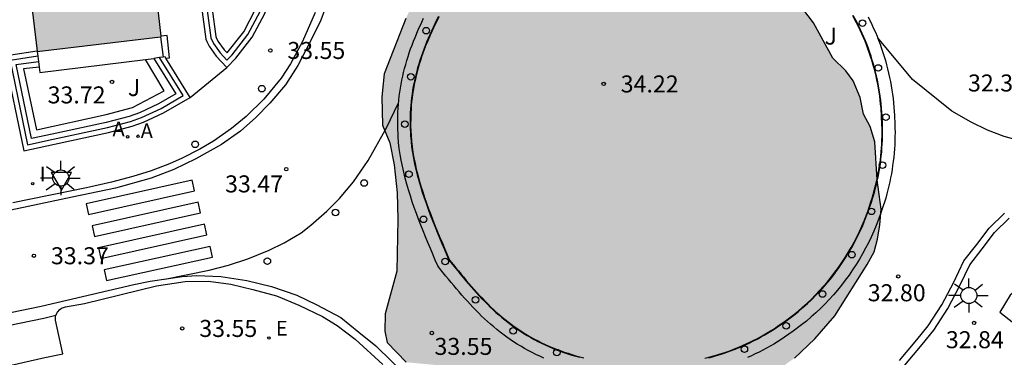
# Model space of a CAD drawing. Units: metres. Extents: x 579594 to 579946, y 4795289 to 4795541.
# Drawn here: x 579868 to 579912, y 4795319 to 4795334 of the extents above; entities that cross this region are included whole.
import ezdxf

# ---------------------------------------------------------------- set-up
doc = ezdxf.new("R2010")
doc.units = ezdxf.units.M
for name, color, linetype in [('020204', 9, 'Continuous'), ('020308', 9, 'Continuous'), ('060106', 9, 'BARANDILLA'), ('060108', 9, 'Continuous'), ('060113', 4, 'Continuous'), ('060117', 9, 'Continuous'), ('060124', 9, 'Continuous'), ('070105', 6, 'Continuous'), ('070106', 6, 'Continuous'), ('070108', 9, 'VALLA'), ('100105', 3, 'Continuous'), ('100106', 63, 'Continuous'), ('100107', 3, 'Continuous'), ('100302', 7, 'Continuous'), ('200205', 4, 'Continuous'), ('200305', 4, 'Continuous'), ('220207', 9, 'Continuous'), ('220307', 9, 'Continuous'), ('250206', 9, 'Continuous'), ('260101', 9, 'Continuous'), ('260202', 9, 'Continuous'), ('260205', 9, 'Continuous'), ('270204', 9, 'Continuous'), ('270304', 9, 'Continuous'), ('990501', 21, 'Continuous'), ('990504', 63, 'Continuous')]:
    doc.layers.add(name, color=color, linetype=linetype)
doc.layers.add('080111', color=7, linetype='Continuous', lineweight=30)
doc.styles.add('ARIAL', font='arial.ttf', dxfattribs={"height": 1})
doc.styles.add('ROMANS', font='romans__.ttf', dxfattribs={"height": 1})
doc.linetypes.add('BARANDILLA', pattern='A,1,[201,DONOSTI.shx,S=0.1,R=0,X=0,Y=0],1', length=2)
doc.linetypes.add('VALLA', pattern='A,1,[200,DONOSTI.shx,S=0.1,R=0,X=0,Y=0],1', length=2)

# ---------------------------------------------------------------- blocks, each defined once
blk = doc.blocks.new('REGALU')
blk.add_circle((0, 0), 0.055)
blk = doc.blocks.new('FAROLA')
for p, q in [((-0.63, 0.51), (-0.255, 0.245)), ((0, 0.355), (0, 0.755)), ((0.605, 0.49), (0.276, 0.223)), ((-0.355, 0), (-0.895, 0)), ((0.355, 0), (0.855, 0)), ((-0.65, -0.52), (-0.255, -0.24)), ((0, -0.355), (0, -0.755)), ((0.585, -0.52), (0.256, -0.246))]:
    blk.add_line(p, q)
blk.add_circle((0, 0), 0.355)
blk = doc.blocks.new('REIND')
blk.add_circle((0, 0), 0.055)
blk = doc.blocks.new('SETRA')
at = {"linetype": 'Continuous'}
blk.add_lwpolyline([(0.451, 0.26), (-0.45, 0.26), (-0.001, -0.52)], close=True, dxfattribs=at)
blk = doc.blocks.new('ABAS')
blk.add_circle((0, 0), 0.055)
blk = doc.blocks.new('COTAPU')
blk.add_circle((0, 0), 0.075)
blk = doc.blocks.new('HUEPIV')
blk.add_circle((0, 0), 0.145)

msp = doc.modelspace()

# ---------------------------------------------------------------- hatches: boundary and pattern name
at = {"layer": '990501'}
msp.add_hatch(color=256, dxfattribs=at).paths.add_polyline_path([(579912.898, 4795357.502), (579906.045, 4795362.453), (579899.61, 4795361.671), (579884.56, 4795357.008), (579866.712, 4795350.668), (579867.239, 4795346.347), (579866.549, 4795346.14), (579866.043, 4795345.821), (579865.73, 4795345.531), (579865.478, 4795345.065), (579865.36, 4795344.497), (579865.379, 4795343.783), (579865.645, 4795343.139), (579866.14, 4795342.564), (579866.775, 4795342.266), (579867.479, 4795342.213), (579867.778, 4795342.248), (579868.968, 4795332.29), (579874.442, 4795332.944), (579873.628, 4795340.007), (579875.634, 4795340.228), (579877.82, 4795340.468), (579877.603, 4795342.202), (579880.481, 4795342.562), (579880.271, 4795344.241), (579883.622, 4795344.66), (579883.544, 4795345.391), (579885.864, 4795345.697), (579885.696, 4795347.038), (579887.58, 4795347.273), (579887.406, 4795348.665), (579893.309, 4795349.403), (579893.382, 4795348.818), (579895.434, 4795349.074), (579895.52, 4795348.575), (579898.329, 4795349.056), (579898.256, 4795349.48), (579903.917, 4795350.188), (579904.24, 4795347.596), (579906.5, 4795347.879), (579908.532, 4795348.131), (579908.8, 4795346.146), (579914.23, 4795346.795)])
at = {"layer": '990504'}
msp.add_hatch(color=256, dxfattribs=at).paths.add_polyline_path([(579905.919, 4795328.308), (579905.713, 4795328.982), (579905.418, 4795329.527), (579905.261, 4795330.268), (579904.965, 4795330.999), (579904.632, 4795331.436), (579904.069, 4795332.004), (579903.211, 4795333.549), (579902.548, 4795334.423), (579901.611, 4795336.252), (579900.671, 4795337.015), (579899.287, 4795337.557), (579898.136, 4795338.136), (579896.958, 4795338.958), (579895.593, 4795339.183), (579893.014, 4795338.786), (579891.702, 4795338.864), (579890.572, 4795339.391), (579889.461, 4795339.698), (579888.439, 4795339.421), (579887.548, 4795338.632), (579886.868, 4795337.795), (579886.408, 4795336.6), (579885.914, 4795335.156), (579885.23, 4795333.752), (579884.275, 4795331.3), (579884.168, 4795330.295), (579884.202, 4795329.045), (579884.531, 4795328.257), (579884.711, 4795327.292), (579884.854, 4795326.052), (579884.882, 4795324.892), (579884.827, 4795322.606), (579884.316, 4795320.73), (579884.298, 4795319.955), (579884.406, 4795319.457), (579885.244, 4795318.591), (579887.673, 4795318.36), (579888.448, 4795318.054), (579888.987, 4795317.677), (579889.946, 4795317.459), (579891.245, 4795317.735), (579892.42, 4795317.763), (579893.64, 4795317.523), (579894.902, 4795317.117), (579896.364, 4795316.817), (579897.888, 4795316.769), (579899.66, 4795317.282), (579901.077, 4795317.855), (579902.366, 4795318.769), (579903.269, 4795319.625), (579904.145, 4795320.642), (579905.575, 4795322.894), (579905.889, 4795323.46), (579906.035, 4795324.014), (579906.14, 4795324.646), (579906.191, 4795325.335), (579906.023, 4795326.636)])

# ---------------------------------------------------------------- linework, layer by layer
at = {"layer": '060106'}
for points in [[(579898.417, 4795318.766, 33.289), (579898.587, 4795318.809, 33.282), (579898.756, 4795318.854, 33.275), (579898.924, 4795318.902, 33.269), (579899.092, 4795318.954, 33.261), (579899.26, 4795319.008, 33.254), (579899.425, 4795319.066, 33.248), (579899.59, 4795319.126, 33.24), (579899.752, 4795319.189, 33.233), (579899.916, 4795319.256, 33.227), (579900.078, 4795319.324, 33.22), (579900.237, 4795319.395, 33.212), (579900.396, 4795319.47, 33.206), (579900.554, 4795319.547, 33.199), (579900.711, 4795319.628, 33.191), (579900.866, 4795319.71, 33.185), (579901.017, 4795319.795, 33.177), (579901.169, 4795319.884, 33.17), (579901.32, 4795319.976, 33.163), (579901.468, 4795320.069, 33.156), (579901.613, 4795320.165, 33.148), (579901.978, 4795320.417, 33.13), (579902.329, 4795320.684, 33.111), (579902.532, 4795320.847, 33.101), (579902.731, 4795321.016, 33.089), (579902.926, 4795321.191, 33.079), (579903.116, 4795321.37, 33.068), (579903.301, 4795321.556, 33.057), (579903.482, 4795321.746, 33.046), (579903.658, 4795321.941, 33.035), (579903.829, 4795322.141, 33.025), (579903.995, 4795322.346, 33.014), (579904.158, 4795322.556, 33.005), (579904.312, 4795322.765, 32.994), (579904.461, 4795322.982, 32.984), (579904.605, 4795323.202, 32.976), (579904.743, 4795323.427, 32.967), (579904.875, 4795323.653, 32.958), (579905.001, 4795323.882, 32.95), (579905.122, 4795324.117, 32.942), (579905.236, 4795324.353, 32.935), (579905.343, 4795324.59, 32.929), (579905.444, 4795324.831, 32.922), (579905.604, 4795325.24, 32.912), (579905.745, 4795325.657, 32.905), (579905.797, 4795325.823, 32.902), (579905.847, 4795325.99, 32.899), (579905.893, 4795326.156, 32.897), (579905.937, 4795326.325, 32.895), (579905.977, 4795326.494, 32.893), (579906.015, 4795326.662, 32.891), (579906.049, 4795326.832, 32.89), (579906.081, 4795327.003, 32.889), (579906.109, 4795327.173, 32.887), (579906.135, 4795327.345, 32.886), (579906.158, 4795327.518, 32.885), (579906.178, 4795327.689, 32.884), (579906.195, 4795327.861, 32.884), (579906.208, 4795328.034, 32.883), (579906.219, 4795328.208, 32.883), (579906.227, 4795328.38, 32.883), (579906.232, 4795328.554, 32.883), (579906.234, 4795328.728, 32.883), (579906.233, 4795328.902, 32.883), (579906.229, 4795329.075, 32.883), (579906.214, 4795329.432, 32.883), (579906.188, 4795329.79, 32.883), (579906.171, 4795329.969, 32.883), (579906.152, 4795330.148, 32.884), (579906.129, 4795330.324, 32.884), (579906.102, 4795330.502, 32.884), (579906.073, 4795330.68, 32.885), (579906.041, 4795330.858, 32.886), (579906.006, 4795331.033, 32.886), (579905.967, 4795331.208, 32.887), (579905.925, 4795331.384, 32.888), (579905.88, 4795331.559, 32.889), (579905.833, 4795331.731, 32.891), (579905.782, 4795331.903, 32.892), (579905.728, 4795332.074, 32.894), (579905.671, 4795332.244, 32.896), (579905.612, 4795332.414, 32.898), (579905.549, 4795332.581, 32.901), (579905.483, 4795332.746, 32.903), (579905.414, 4795332.91, 32.906), (579905.341, 4795333.074, 32.91), (579905.267, 4795333.235, 32.912), (579905.111, 4795333.553, 32.92), (579904.946, 4795333.865, 32.928)], [(579886.691, 4795333.816, 33.482), (579886.609, 4795333.659, 33.484), (579886.529, 4795333.499, 33.486), (579886.451, 4795333.339, 33.488), (579886.303, 4795333.018, 33.492), (579886.165, 4795332.692, 33.495), (579886.101, 4795332.534, 33.497), (579886.039, 4795332.374, 33.499), (579885.981, 4795332.214, 33.502), (579885.925, 4795332.053, 33.504), (579885.872, 4795331.891, 33.505), (579885.822, 4795331.728, 33.507), (579885.774, 4795331.565, 33.51), (579885.73, 4795331.4, 33.512), (579885.688, 4795331.236, 33.514), (579885.65, 4795331.072, 33.516), (579885.615, 4795330.905, 33.519), (579885.582, 4795330.74, 33.52), (579885.554, 4795330.576, 33.523), (579885.527, 4795330.408, 33.525), (579885.505, 4795330.246, 33.527), (579885.487, 4795330.081, 33.53), (579885.472, 4795329.916, 33.532), (579885.459, 4795329.75, 33.535), (579885.451, 4795329.586, 33.537), (579885.445, 4795329.422, 33.538), (579885.442, 4795329.001, 33.544), (579885.461, 4795328.586, 33.55), (579885.482, 4795328.339, 33.554), (579885.51, 4795328.091, 33.557), (579885.545, 4795327.844, 33.561), (579885.587, 4795327.598, 33.564), (579885.637, 4795327.348, 33.567), (579885.692, 4795327.1, 33.571), (579885.754, 4795326.852, 33.574), (579885.822, 4795326.602, 33.578), (579885.895, 4795326.354, 33.581), (579885.974, 4795326.103, 33.584), (579886.057, 4795325.852, 33.587), (579886.142, 4795325.606, 33.591), (579886.235, 4795325.351, 33.594), (579886.33, 4795325.099, 33.597), (579886.427, 4795324.847, 33.6), (579886.528, 4795324.594, 33.604), (579886.63, 4795324.34, 33.607), (579886.735, 4795324.087, 33.61), (579886.842, 4795323.833, 33.613), (579886.95, 4795323.576, 33.617), (579887.153, 4795323.095, 33.609), (579887.317, 4795322.896, 33.607), (579887.433, 4795322.755, 33.607), (579887.549, 4795322.614, 33.606), (579887.664, 4795322.475, 33.606), (579887.781, 4795322.337, 33.605), (579887.897, 4795322.198, 33.604), (579888.014, 4795322.063, 33.604), (579888.13, 4795321.929, 33.603), (579888.248, 4795321.796, 33.603), (579888.367, 4795321.663, 33.602), (579888.486, 4795321.534, 33.601), (579888.605, 4795321.408, 33.6), (579888.726, 4795321.283, 33.599), (579888.847, 4795321.159, 33.598), (579888.97, 4795321.039, 33.596), (579889.095, 4795320.92, 33.595), (579889.219, 4795320.805, 33.594), (579889.346, 4795320.694, 33.592), (579889.475, 4795320.583, 33.59), (579889.605, 4795320.477, 33.587), (579889.737, 4795320.373, 33.586), (579890.012, 4795320.166, 33.58), (579890.301, 4795319.97, 33.574), (579890.447, 4795319.876, 33.571), (579890.596, 4795319.786, 33.567), (579890.75, 4795319.696, 33.563), (579890.903, 4795319.611, 33.56), (579891.06, 4795319.53, 33.556), (579891.219, 4795319.45, 33.551), (579891.38, 4795319.374, 33.547), (579891.543, 4795319.301, 33.542), (579891.708, 4795319.231, 33.537), (579891.873, 4795319.164, 33.533), (579892.041, 4795319.101, 33.527), (579892.212, 4795319.041, 33.522), (579892.384, 4795318.983, 33.517), (579892.557, 4795318.928, 33.511), (579892.73, 4795318.877, 33.505), (579892.904, 4795318.829, 33.5), (579893.081, 4795318.784, 33.494)]]:
    msp.add_polyline3d(points, dxfattribs=at)
at = {"layer": '060108'}
for points in [[(579881.231, 4795334.014, 33.545), (579880.669, 4795332.736, 33.56), (579880.14, 4795331.752, 33.569), (579879.732, 4795331.12, 33.572), (579878.969, 4795330.193, 33.577), (579878.181, 4795329.423, 33.582), (579877.548, 4795328.902, 33.566), (579876.745, 4795328.343, 33.553), (579876.145, 4795327.985, 33.539), (579875.361, 4795327.59, 33.52), (579874.807, 4795327.332, 33.51), (579873.994, 4795327.031, 33.489), (579873.192, 4795326.784, 33.457), (579872.244, 4795326.53, 33.437), (579871.153, 4795326.283, 33.422), (579867.893, 4795325.614, 33.393)], [(579886.64, 4795322.841, 33.542), (579886.531, 4795323.097, 33.539), (579886.423, 4795323.354, 33.536), (579886.315, 4795323.611, 33.532), (579886.207, 4795323.867, 33.529), (579886.101, 4795324.124, 33.526), (579885.997, 4795324.381, 33.523), (579885.896, 4795324.638, 33.519), (579885.796, 4795324.895, 33.516), (579885.699, 4795325.153, 33.513), (579885.605, 4795325.411, 33.51), (579885.515, 4795325.669, 33.506), (579885.43, 4795325.928, 33.503), (579885.348, 4795326.188, 33.5), (579885.272, 4795326.447, 33.497), (579885.201, 4795326.708, 33.493), (579885.136, 4795326.969, 33.49), (579885.078, 4795327.23, 33.486), (579885.025, 4795327.493, 33.483), (579884.98, 4795327.756, 33.48), (579884.943, 4795328.019, 33.476), (579884.913, 4795328.284, 33.473), (579884.891, 4795328.549, 33.469), (579884.87, 4795328.99, 33.463), (579884.874, 4795329.434, 33.457), (579884.88, 4795329.61, 33.455), (579884.889, 4795329.786, 33.453), (579884.902, 4795329.963, 33.45), (579884.918, 4795330.139, 33.448), (579884.938, 4795330.316, 33.445), (579884.962, 4795330.492, 33.443), (579884.99, 4795330.669, 33.441), (579885.02, 4795330.845, 33.438), (579885.055, 4795331.02, 33.436), (579885.092, 4795331.196, 33.433), (579885.133, 4795331.371, 33.431), (579885.177, 4795331.545, 33.429), (579885.224, 4795331.719, 33.427), (579885.274, 4795331.892, 33.424), (579885.327, 4795332.064, 33.422), (579885.383, 4795332.235, 33.42), (579885.442, 4795332.406, 33.418), (579885.504, 4795332.575, 33.415), (579885.569, 4795332.744, 33.413), (579885.636, 4795332.911, 33.411), (579885.78, 4795333.25, 33.407), (579885.934, 4795333.584, 33.403), (579886.016, 4795333.753, 33.401)], [(579905.621, 4795333.813, 32.802), (579905.783, 4795333.481, 32.794), (579905.862, 4795333.31, 32.791), (579905.939, 4795333.136, 32.787), (579906.012, 4795332.962, 32.784), (579906.082, 4795332.786, 32.782), (579906.149, 4795332.608, 32.779), (579906.212, 4795332.429, 32.777), (579906.272, 4795332.251, 32.775), (579906.329, 4795332.07, 32.773), (579906.383, 4795331.888, 32.772), (579906.433, 4795331.705, 32.77), (579906.48, 4795331.521, 32.769), (579906.524, 4795331.336, 32.768), (579906.565, 4795331.151, 32.767), (579906.602, 4795330.965, 32.767), (579906.636, 4795330.778, 32.766), (579906.667, 4795330.591, 32.765), (579906.695, 4795330.403, 32.765), (579906.719, 4795330.215, 32.765), (579906.74, 4795330.026, 32.764), (579906.757, 4795329.837, 32.764), (579906.785, 4795329.465, 32.764), (579906.8, 4795329.093, 32.764), (579906.804, 4795328.91, 32.764), (579906.805, 4795328.726, 32.764), (579906.803, 4795328.543, 32.764), (579906.798, 4795328.36, 32.764), (579906.79, 4795328.177, 32.765), (579906.778, 4795327.994, 32.765), (579906.764, 4795327.811, 32.766), (579906.746, 4795327.629, 32.766), (579906.725, 4795327.447, 32.767), (579906.701, 4795327.265, 32.768), (579906.674, 4795327.084, 32.769), (579906.644, 4795326.903, 32.771), (579906.61, 4795326.723, 32.772), (579906.574, 4795326.543, 32.774), (579906.534, 4795326.364, 32.776), (579906.491, 4795326.186, 32.778), (579906.445, 4795326.008, 32.78), (579906.396, 4795325.831, 32.782), (579906.343, 4795325.655, 32.785), (579906.288, 4795325.48, 32.788), (579906.141, 4795325.045, 32.796), (579905.974, 4795324.617, 32.806), (579905.868, 4795324.362, 32.813), (579905.754, 4795324.11, 32.82), (579905.633, 4795323.861, 32.827), (579905.506, 4795323.614, 32.835), (579905.373, 4795323.371, 32.844), (579905.233, 4795323.132, 32.853), (579905.087, 4795322.895, 32.862), (579904.935, 4795322.663, 32.871), (579904.777, 4795322.434, 32.881), (579904.613, 4795322.21, 32.892), (579904.443, 4795321.99, 32.902), (579904.268, 4795321.774, 32.913), (579904.087, 4795321.563, 32.924), (579903.901, 4795321.357, 32.935), (579903.71, 4795321.156, 32.946), (579903.514, 4795320.96, 32.958), (579903.313, 4795320.77, 32.969), (579903.107, 4795320.585, 32.98), (579902.896, 4795320.406, 32.992), (579902.681, 4795320.233, 33.003), (579902.313, 4795319.954, 33.022), (579901.933, 4795319.692, 33.041), (579901.778, 4795319.589, 33.049), (579901.621, 4795319.49, 33.056), (579901.462, 4795319.393, 33.064), (579901.302, 4795319.299, 33.071), (579901.14, 4795319.208, 33.079), (579900.976, 4795319.121, 33.086), (579900.811, 4795319.036, 33.094), (579900.644, 4795318.954, 33.101), (579900.476, 4795318.875, 33.108), (579900.306, 4795318.799, 33.116)], [(579868.968, 4795332.29, 33.738), (579868.997, 4795332.08, 33.738)], [(579868.997, 4795332.08, 33.738), (579869.027, 4795331.857, 33.738)], [(579869.027, 4795331.857, 33.738), (579869.062, 4795331.6, 33.738)], [(579869.062, 4795331.6, 33.738), (579869.095, 4795331.361, 33.738), (579873.744, 4795331.942, 33.738)], [(579873.744, 4795331.942, 33.738), (579874.119, 4795331.989, 33.738)], [(579907.244, 4795318.463, 32.928), (579908.002, 4795319.377, 32.919), (579908.519, 4795320.003, 32.92), (579909.14, 4795320.965, 32.91), (579909.669, 4795321.974, 32.847), (579910.104, 4795322.885, 32.784), (579910.656, 4795323.591, 32.752), (579911.194, 4795324.303, 32.681), (579911.836, 4795324.94, 32.627)], [(579891.315, 4795318.776, 33.453), (579891.141, 4795318.854, 33.458), (579890.969, 4795318.935, 33.463), (579890.8, 4795319.02, 33.468), (579890.632, 4795319.107, 33.472), (579890.467, 4795319.199, 33.476), (579890.304, 4795319.294, 33.48), (579890.143, 4795319.392, 33.484), (579889.986, 4795319.494, 33.488), (579889.681, 4795319.7, 33.494), (579889.388, 4795319.92, 33.5), (579889.247, 4795320.031, 33.502), (579889.108, 4795320.145, 33.505), (579888.971, 4795320.262, 33.507), (579888.836, 4795320.381, 33.509), (579888.704, 4795320.503, 33.511), (579888.573, 4795320.628, 33.512), (579888.444, 4795320.754, 33.514), (579888.317, 4795320.883, 33.515), (579888.191, 4795321.013, 33.516), (579888.067, 4795321.145, 33.517), (579887.944, 4795321.279, 33.518), (579887.822, 4795321.415, 33.519), (579887.701, 4795321.551, 33.52), (579887.581, 4795321.689, 33.521), (579887.462, 4795321.828, 33.521), (579887.344, 4795321.968, 33.522), (579887.226, 4795322.108, 33.523), (579887.109, 4795322.249, 33.523), (579886.992, 4795322.391, 33.524), (579886.875, 4795322.533, 33.524), (579886.759, 4795322.675, 33.525), (579886.64, 4795322.841, 33.542)], [(579869.788, 4795320.663, 33.451), (579869.789, 4795320.668, 33.451), (579869.866, 4795320.799, 33.451), (579869.972, 4795320.919, 33.451), (579870.048, 4795320.975, 33.451), (579870.221, 4795321.029, 33.452), (579871.065, 4795321.185, 33.469), (579874.24, 4795321.954, 33.52), (579875.495, 4795322.153, 33.543), (579876.521, 4795322.167, 33.558), (579877.505, 4795322.036, 33.573), (579878.488, 4795321.796, 33.597), (579879.527, 4795321.514, 33.613), (579880.508, 4795321.113, 33.632), (579881.558, 4795320.604, 33.643), (579882.198, 4795320.215, 33.644), (579883.001, 4795319.612, 33.622), (579884.217, 4795318.49, 33.586)], [(579865.35, 4795317.902, 33.409), (579869.304, 4795318.796, 33.459), (579870.105, 4795318.955, 33.459), (579869.784, 4795320.442, 33.451), (579869.772, 4795320.574, 33.451), (579869.788, 4795320.663, 33.451)]]:
    msp.add_polyline3d(points, dxfattribs=at)
at = {"layer": '060113'}
for points in [[(579881.81, 4795334.547, 33.419), (579881.483, 4795333.669, 33.416), (579881.016, 4795332.719, 33.424), (579880.463, 4795331.667, 33.437), (579879.922, 4795330.826, 33.451), (579879.239, 4795330.007, 33.46), (579878.616, 4795329.383, 33.464), (579877.932, 4795328.777, 33.469), (579877.096, 4795328.194, 33.467), (579875.971, 4795327.56, 33.459), (579875.002, 4795327.091, 33.439), (579874.002, 4795326.709, 33.422), (579872.419, 4795326.259, 33.386), (579870.52, 4795325.872, 33.355), (579865.847, 4795324.88, 33.306)], [(579907.009, 4795318.666, 32.889), (579907.763, 4795319.575, 32.881), (579908.27, 4795320.188, 32.882), (579908.876, 4795321.127, 32.873), (579909.397, 4795322.122, 32.81), (579909.843, 4795323.055, 32.747), (579910.412, 4795323.782, 32.714), (579910.96, 4795324.508, 32.642), (579911.627, 4795325.169, 32.587)], [(579857.407, 4795318.644, 33.215), (579869.154, 4795321.062, 33.373), (579873.233, 4795322.018, 33.442), (579873.96, 4795322.168, 33.445), (579874.758, 4795322.277, 33.455), (579875.36, 4795322.366, 33.452), (579876.013, 4795322.413, 33.452), (579877.07, 4795322.375, 33.466), (579878.219, 4795322.201, 33.473), (579879.305, 4795321.935, 33.474), (579880.422, 4795321.544, 33.481), (579881.3, 4795321.123, 33.489), (579882.363, 4795320.567, 33.512), (579883.156, 4795319.919, 33.528), (579883.908, 4795319.313, 33.526), (579885.308, 4795317.946, 33.514)], [(579830.476, 4795312.533, 32.92), (579832.017, 4795312.78, 32.93), (579834.016, 4795313.184, 32.944), (579837.058, 4795313.878, 32.986), (579843.787, 4795315.26, 33.068), (579857.515, 4795318.121, 33.264), (579869.268, 4795320.54, 33.422), (579869.788, 4795320.663, 33.429)]]:
    msp.add_polyline3d(points, dxfattribs=at)
at = {"layer": '060117'}
msp.add_polyline3d([(579874.644, 4795331.999, 33.612), (579874.805, 4795332.017, 33.612), (579874.697, 4795332.998, 33.605), (579874.439, 4795332.97, 33.605)], dxfattribs=at)
at = {"layer": '060124'}
msp.add_polyline3d([(579874.417, 4795332.941, 33.818), (579874.523, 4795332.04, 33.793)], dxfattribs=at)
at = {"layer": '070105'}
for points in [[(579877.337, 4795331.579, 34.005), (579877.739, 4795331.994, 34.005), (579878.457, 4795332.917, 34.005), (579879.014, 4795333.969, 33.975), (579879.502, 4795335.334, 33.983), (579880.006, 4795336.567, 33.983), (579880.351, 4795337.283, 33.983), (579880.947, 4795338.259, 33.983), (579881.375, 4795338.919, 33.983), (579881.751, 4795339.505, 33.983), (579882.083, 4795339.937, 33.983), (579882.589, 4795340.53, 33.983), (579883.163, 4795341.138, 33.983), (579883.795, 4795341.728, 33.983), (579884.374, 4795342.284, 33.983)], [(579875.418, 4795340.204, 34.005), (579876.413, 4795332.831, 34.005), (579876.46, 4795332.725, 34.005), (579876.549, 4795332.524, 34.005), (579876.87, 4795332.083, 34.005), (579877.337, 4795331.579, 34.005)], [(579876.197, 4795337.794, 34.005), (579876.85, 4795332.955, 34.005), (579876.871, 4795332.908, 34.005), (579876.941, 4795332.75, 34.005), (579877.218, 4795332.369, 34.005), (579877.344, 4795332.233, 34.005), (579877.399, 4795332.289, 34.005), (579878.078, 4795333.162, 34.005), (579878.601, 4795334.151, 33.975), (579879.082, 4795335.495, 33.983), (579879.595, 4795336.75, 33.983), (579879.928, 4795337.442, 33.983)], [(579867.511, 4795332.089, 33.984), (579868.376, 4795327.913, 33.983), (579869.73, 4795328.205, 33.983), (579872.123, 4795328.717, 34.047), (579873.156, 4795328.996, 34.07), (579873.657, 4795329.168, 34.075), (579874.537, 4795329.584, 34.087), (579875.718, 4795330.269, 34.026)], [(579868.967, 4795332.303, 33.983), (579867.81, 4795332.133, 33.984)], [(579874.119, 4795331.989, 34.027), (579875.091, 4795330.426, 34.027), (579874.327, 4795329.983, 34.088), (579873.487, 4795329.586, 34.076), (579873.024, 4795329.426, 34.07), (579872.017, 4795329.154, 34.047), (579869.635, 4795328.645, 33.983), (579868.724, 4795328.449, 33.983), (579868.048, 4795331.713, 33.983), (579869.027, 4795331.857, 33.983)], [(579874.365, 4795332.02, 34.027), (579874.119, 4795331.989, 34.027)], [(579874.523, 4795332.04, 34.027), (579874.365, 4795332.02, 34.027)], [(579874.644, 4795331.999, 34.027), (579874.612, 4795332.051, 34.027), (579874.523, 4795332.04, 34.027)], [(579875.718, 4795330.269, 34.026), (579874.644, 4795331.999, 34.027)], [(579917.486, 4795314.9, 32.292), (579916.88, 4795319.994, 32.356), (579916.778, 4795320.552, 34.144), (579916.535, 4795321.193, 34.21), (579915.785, 4795322.037, 34.209), (579914.817, 4795322.481, 34.209), (579913.647, 4795322.559, 34.209), (579912.637, 4795322.183, 34.209), (579911.883, 4795321.546, 34.209), (579911.422, 4795320.804, 34.209), (579912.463, 4795319.995, 34.21), (579913.139, 4795319.158, 34.209), (579913.333, 4795318.565, 34.209), (579913.488, 4795317.726, 34.209), (579913.763, 4795315.096, 34.274)]]:
    msp.add_polyline3d(points, dxfattribs=at)
at = {"layer": '070106'}
msp.add_polyline3d([(579875.718, 4795330.269, 34.026), (579877.337, 4795331.579, 34.005)], dxfattribs=at)
at = {"layer": '070108'}
for points in [[(579875.641, 4795340.229, 34.004), (579876.631, 4795332.893, 34.004), (579876.745, 4795332.637, 34.004), (579877.044, 4795332.226, 34.004), (579877.341, 4795331.906, 34.005), (579877.569, 4795332.142, 34.006), (579878.267, 4795333.04, 34.006), (579878.807, 4795334.06, 33.976), (579879.292, 4795335.414, 33.984), (579879.801, 4795336.658, 33.984), (579880.153, 4795337.39, 33.984), (579881.567, 4795339.634, 33.984), (579881.908, 4795340.079, 33.984), (579882.421, 4795340.68, 33.984), (579883.004, 4795341.298, 33.984), (579884.103, 4795342.336, 33.983), (579883.853, 4795342.81, 33.984), (579883.547, 4795343.561, 33.984), (579883.273, 4795344.414, 33.984), (579883.253, 4795344.614, 33.984)], [(579868.997, 4795332.08, 33.984), (579867.779, 4795331.901, 33.985), (579868.55, 4795328.181, 33.982), (579869.683, 4795328.425, 33.982), (579872.07, 4795328.936, 34.046), (579873.09, 4795329.211, 34.069), (579873.572, 4795329.377, 34.074), (579874.432, 4795329.784, 34.086), (579875.405, 4795330.348, 34.025), (579874.365, 4795332.02, 34.026)]]:
    msp.add_polyline3d(points, dxfattribs=at)
at = {"layer": '080111'}
for points in [[(579865.682, 4795343.096, 31.934), (579866.14, 4795342.564, 31.84), (579866.775, 4795342.266, 31.896), (579867.479, 4795342.213, 31.889), (579867.778, 4795342.248, 31.884), (579868.967, 4795332.303, 33.824)], [(579874.439, 4795332.97, 33.825), (579873.875, 4795337.865, 33.433)], [(579874.417, 4795332.941, 33.827), (579874.442, 4795332.944, 33.827), (579874.439, 4795332.97, 33.825)], [(579868.968, 4795332.29, 33.827), (579874.417, 4795332.941, 33.827)], [(579868.967, 4795332.303, 33.824), (579868.968, 4795332.29, 33.827)]]:
    msp.add_polyline3d(points, dxfattribs=at)
at = {"layer": '100105'}
for points in [[(579886.671, 4795333.827, 33.483), (579886.589, 4795333.669, 33.485), (579886.509, 4795333.509, 33.486), (579886.431, 4795333.349, 33.488), (579886.282, 4795333.028, 33.492), (579886.144, 4795332.701, 33.496), (579886.08, 4795332.543, 33.497), (579886.018, 4795332.382, 33.499), (579885.96, 4795332.222, 33.502), (579885.904, 4795332.06, 33.504), (579885.851, 4795331.898, 33.506), (579885.801, 4795331.734, 33.508), (579885.752, 4795331.571, 33.51), (579885.708, 4795331.406, 33.512), (579885.666, 4795331.241, 33.514), (579885.628, 4795331.077, 33.516), (579885.593, 4795330.909, 33.519), (579885.56, 4795330.744, 33.521), (579885.531, 4795330.579, 33.524), (579885.505, 4795330.411, 33.526), (579885.483, 4795330.247, 33.527), (579885.464, 4795330.083, 33.53), (579885.449, 4795329.917, 33.532), (579885.437, 4795329.751, 33.535), (579885.428, 4795329.586, 33.537), (579885.423, 4795329.422, 33.539), (579885.419, 4795329, 33.545), (579885.439, 4795328.585, 33.551), (579885.459, 4795328.338, 33.555), (579885.487, 4795328.088, 33.557), (579885.522, 4795327.841, 33.561), (579885.565, 4795327.594, 33.564), (579885.615, 4795327.344, 33.567), (579885.67, 4795327.095, 33.571), (579885.732, 4795326.846, 33.574), (579885.801, 4795326.596, 33.578), (579885.874, 4795326.348, 33.581), (579885.953, 4795326.095, 33.585), (579886.036, 4795325.844, 33.588), (579886.121, 4795325.598, 33.592), (579886.214, 4795325.343, 33.595), (579886.309, 4795325.091, 33.598), (579886.407, 4795324.838, 33.601), (579886.507, 4795324.585, 33.605), (579886.61, 4795324.331, 33.608), (579886.714, 4795324.078, 33.611), (579886.822, 4795323.824, 33.614), (579886.93, 4795323.566, 33.618), (579887.037, 4795323.311, 33.621), (579887.133, 4795323.086, 33.61), (579887.3, 4795322.881, 33.608), (579887.416, 4795322.74, 33.608), (579887.533, 4795322.599, 33.607), (579887.648, 4795322.46, 33.607), (579887.764, 4795322.322, 33.606), (579887.881, 4795322.184, 33.605), (579887.997, 4795322.048, 33.605), (579888.114, 4795321.914, 33.604), (579888.232, 4795321.781, 33.603), (579888.351, 4795321.648, 33.602), (579888.47, 4795321.519, 33.601), (579888.589, 4795321.392, 33.6), (579888.71, 4795321.267, 33.599), (579888.832, 4795321.144, 33.598), (579888.955, 4795321.024, 33.597), (579889.08, 4795320.904, 33.596), (579889.204, 4795320.789, 33.594), (579889.331, 4795320.678, 33.592), (579889.46, 4795320.567, 33.59), (579889.591, 4795320.46, 33.588), (579889.723, 4795320.356, 33.586), (579889.999, 4795320.148, 33.58), (579890.29, 4795319.953, 33.575), (579890.436, 4795319.858, 33.571), (579890.585, 4795319.767, 33.567), (579890.739, 4795319.677, 33.564), (579890.892, 4795319.591, 33.56), (579891.05, 4795319.51, 33.556), (579891.209, 4795319.429, 33.552), (579891.37, 4795319.354, 33.547), (579891.534, 4795319.28, 33.542), (579891.699, 4795319.21, 33.538), (579891.865, 4795319.144, 33.533), (579892.034, 4795319.081, 33.527), (579892.205, 4795319.02, 33.522), (579892.377, 4795318.962, 33.517), (579892.551, 4795318.907, 33.511), (579892.724, 4795318.856, 33.505), (579892.898, 4795318.807, 33.5)], [(579898.593, 4795318.786, 33.282), (579898.762, 4795318.832, 33.275), (579898.93, 4795318.881, 33.269), (579899.099, 4795318.933, 33.261), (579899.267, 4795318.987, 33.254), (579899.433, 4795319.045, 33.248), (579899.598, 4795319.105, 33.24), (579899.761, 4795319.168, 33.233), (579899.925, 4795319.235, 33.226), (579900.088, 4795319.303, 33.22), (579900.247, 4795319.375, 33.212), (579900.406, 4795319.45, 33.205), (579900.564, 4795319.527, 33.199), (579900.721, 4795319.608, 33.191), (579900.877, 4795319.691, 33.184), (579901.028, 4795319.777, 33.177), (579901.18, 4795319.866, 33.17), (579901.331, 4795319.958, 33.162), (579901.479, 4795320.051, 33.156), (579901.625, 4795320.148, 33.148), (579901.991, 4795320.4, 33.13), (579902.343, 4795320.667, 33.111), (579902.546, 4795320.83, 33.101), (579902.746, 4795321, 33.089), (579902.941, 4795321.175, 33.079), (579903.131, 4795321.355, 33.068), (579903.317, 4795321.54, 33.056), (579903.498, 4795321.731, 33.046), (579903.674, 4795321.926, 33.035), (579903.846, 4795322.126, 33.025), (579904.012, 4795322.331, 33.014), (579904.178, 4795322.546, 33.004), (579904.169, 4795322.535, 33.004), (579904.329, 4795322.752, 32.994), (579904.479, 4795322.971, 32.984), (579904.623, 4795323.19, 32.975), (579904.761, 4795323.416, 32.967), (579904.894, 4795323.642, 32.958), (579905.021, 4795323.872, 32.949), (579905.142, 4795324.107, 32.942), (579905.257, 4795324.344, 32.935), (579905.364, 4795324.581, 32.928), (579905.464, 4795324.822, 32.921), (579905.624, 4795325.233, 32.912), (579905.765, 4795325.65, 32.904), (579905.818, 4795325.816, 32.901), (579905.868, 4795325.984, 32.898), (579905.915, 4795326.15, 32.897), (579905.959, 4795326.32, 32.895), (579906, 4795326.489, 32.893), (579906.037, 4795326.657, 32.891), (579906.071, 4795326.828, 32.889), (579906.104, 4795327, 32.888), (579906.132, 4795327.17, 32.886), (579906.158, 4795327.342, 32.886), (579906.18, 4795327.515, 32.885), (579906.2, 4795327.688, 32.884), (579906.217, 4795327.859, 32.884), (579906.231, 4795328.033, 32.883), (579906.242, 4795328.207, 32.883), (579906.249, 4795328.38, 32.882), (579906.254, 4795328.554, 32.882), (579906.256, 4795328.728, 32.882), (579906.255, 4795328.902, 32.882), (579906.251, 4795329.076, 32.882), (579906.237, 4795329.433, 32.882), (579906.21, 4795329.791, 32.882), (579906.194, 4795329.971, 32.882), (579906.174, 4795330.149, 32.884), (579906.151, 4795330.327, 32.884), (579906.125, 4795330.505, 32.884), (579906.095, 4795330.683, 32.885), (579906.063, 4795330.861, 32.886), (579906.028, 4795331.038, 32.886), (579905.989, 4795331.213, 32.887), (579905.947, 4795331.389, 32.888), (579905.903, 4795331.564, 32.889), (579905.854, 4795331.737, 32.891), (579905.803, 4795331.909, 32.892), (579905.749, 4795332.082, 32.893), (579905.692, 4795332.252, 32.895), (579905.633, 4795332.421, 32.897), (579905.57, 4795332.589, 32.9), (579905.503, 4795332.755, 32.902), (579905.435, 4795332.919, 32.905), (579905.361, 4795333.083, 32.909), (579905.287, 4795333.245, 32.912), (579905.132, 4795333.563, 32.92), (579904.965, 4795333.875, 32.928)]]:
    msp.add_polyline3d(points, dxfattribs=at)
at = {"layer": '100106', "elevation": 40.498, "flags": 128}
for points in [[(579902.366, 4795318.769), (579903.269, 4795319.625), (579904.145, 4795320.642), (579905.575, 4795322.894), (579905.889, 4795323.46), (579906.035, 4795324.014), (579906.14, 4795324.646), (579906.191, 4795325.335), (579906.023, 4795326.636), (579905.919, 4795328.308), (579905.713, 4795328.982), (579905.418, 4795329.527), (579905.261, 4795330.268), (579904.965, 4795330.999), (579904.632, 4795331.436), (579904.069, 4795332.004), (579903.211, 4795333.549), (579902.548, 4795334.423)], [(579885.23, 4795333.752), (579884.275, 4795331.3), (579884.168, 4795330.295), (579884.202, 4795329.045), (579884.531, 4795328.257), (579884.711, 4795327.292), (579884.854, 4795326.052), (579884.882, 4795324.892), (579884.827, 4795322.606), (579884.316, 4795320.73), (579884.298, 4795319.955), (579884.406, 4795319.457), (579885.244, 4795318.591)]]:
    msp.add_lwpolyline(points, dxfattribs=at)
at = {"layer": '100107'}
msp.add_polyline3d([(579869.062, 4795331.6, 34.102), (579868.369, 4795331.528, 34.102), (579868.947, 4795328.83, 35.023), (579872.014, 4795329.507, 35.038), (579873.175, 4795329.821, 35.038), (579874.57, 4795330.557, 35.038), (579873.744, 4795331.942, 35.038)], dxfattribs=at)
at = {"layer": '260101'}
for points in [[(579914.972, 4795328.035, 32.19), (579913.798, 4795328.087, 32.315), (579912.593, 4795328.275, 32.391), (579911.626, 4795328.546, 32.464), (579910.891, 4795328.828, 32.517), (579910.169, 4795329.175, 32.575), (579909.312, 4795329.662, 32.634), (579907.575, 4795331.06, 32.685), (579906.041, 4795332.888, 32.783)], [(579874.605, 4795322.254, 33.375), (579876.56, 4795322.653, 33.392), (579877.412, 4795322.866, 33.387), (579878.26, 4795323.155, 33.397), (579879.197, 4795323.538, 33.401), (579879.871, 4795323.862, 33.426), (579880.613, 4795324.302, 33.415), (579881.042, 4795324.637, 33.415), (579881.75, 4795325.246, 33.415), (579882.304, 4795325.804, 33.412), (579882.92, 4795326.548, 33.412), (579883.575, 4795327.479, 33.412), (579884.376, 4795328.918, 33.412), (579884.907, 4795330.03, 33.412)], [(579871.238, 4795325.099, 33.406), (579875.913, 4795326.142, 33.47), (579875.808, 4795326.613, 33.473), (579871.133, 4795325.57, 33.409), (579871.238, 4795325.099, 33.406)], [(579871.5, 4795324.134, 33.412), (579876.175, 4795325.177, 33.476), (579876.07, 4795325.648, 33.479), (579871.395, 4795324.605, 33.415), (579871.5, 4795324.134, 33.412)], [(579871.781, 4795323.159, 33.412), (579876.456, 4795324.201, 33.476), (579876.351, 4795324.672, 33.479), (579871.676, 4795323.629, 33.415), (579871.781, 4795323.159, 33.412)], [(579872.028, 4795322.187, 33.412), (579876.703, 4795323.229, 33.476), (579876.598, 4795323.7, 33.479), (579871.923, 4795322.658, 33.415), (579872.028, 4795322.187, 33.412)]]:
    msp.add_polyline3d(points, dxfattribs=at)

# ---------------------------------------------------------------- block references
at = {"layer": '020204', "rotation": 359.9987685839998}
for p in [(579879.255, 4795332.336, 33.551), (579872.272, 4795330.948, 33.717), (579893.957, 4795330.86, 34.215), (579879.958, 4795327.102, 33.47), (579868.828, 4795323.285, 33.372), (579906.948, 4795322.376, 32.799), (579910.291, 4795320.322, 32.836), (579875.371, 4795320.08, 33.547), (579886.378, 4795319.879, 33.549)]:
    msp.add_blockref('COTAPU', p, dxfattribs=at)
at = {"layer": '200205', "rotation": 359.9987685839998}
for p in [(579872.958, 4795328.53, 33.53), (579873.42, 4795328.555, 33.532)]:
    msp.add_blockref('ABAS', p, dxfattribs=at)
at = {"layer": '220207', "rotation": 359.9987685839998}
msp.add_blockref('REGALU', (579879.19, 4795319.657, 33.598), dxfattribs=at)
at = {"layer": '250206', "rotation": 359.9987685839998}
for p in [(579870.016, 4795326.711, 33.477), (579910.062, 4795321.532, 32.788)]:
    msp.add_blockref('FAROLA', p, dxfattribs=at)
at = {"layer": '260202', "rotation": 359.9987685839998}
for p in [(579905.374, 4795333.545, 32.862), (579886.131, 4795333.21, 33.464), (579906.069, 4795331.565, 32.843), (579885.447, 4795331.179, 33.495), (579878.878, 4795330.653, 33.614), (579906.407, 4795329.4, 32.796), (579885.184, 4795329.088, 33.519), (579875.938, 4795328.197, 33.581), (579906.255, 4795327.276, 32.828), (579885.369, 4795326.887, 33.554), (579883.396, 4795326.493, 33.473), (579882.129, 4795325.19, 33.473), (579905.769, 4795325.242, 32.865), (579886.014, 4795324.892, 33.578), (579904.899, 4795323.334, 32.941), (579879.122, 4795323.045, 33.473), (579886.97, 4795323.029, 33.6), (579903.61, 4795321.599, 33.019), (579888.299, 4795321.344, 33.587), (579889.969, 4795319.972, 33.56), (579902.007, 4795320.192, 33.103), (579891.885, 4795319.016, 33.495), (579900.161, 4795319.171, 33.183)]:
    msp.add_blockref('HUEPIV', p, dxfattribs=at)
at = {"layer": '260205', "rotation": 359.9987685839998}
msp.add_blockref('SETRA', (579870.038, 4795326.7, 33.461), dxfattribs=at)
at = {"layer": '270204', "rotation": 359.9987685839998}
msp.add_blockref('REIND', (579868.773, 4795326.463, 33.423), dxfattribs=at)

# ---------------------------------------------------------------- texts
at = {"layer": '020308', "style": 'ARIAL'}
for s, p in [('33.55', (579880.005, 4795331.961, 33.55)), ('34.22', (579894.707, 4795330.485, 34.214)), ('32.35', (579910.024, 4795330.528, 32.353)), ('33.72', (579869.431, 4795330.002, 33.716)), ('33.47', (579877.259, 4795326.078, 33.469)), ('33.37', (579869.578, 4795322.91, 33.371)), ('32.80', (579905.602, 4795321.278, 32.798)), ('33.55', (579876.121, 4795319.705, 33.546)), ('32.84', (579909.049, 4795319.209, 32.835)), ('33.55', (579886.494, 4795318.914, 33.548))]:
    msp.add_text(s, height=0.75, rotation=359.9988, dxfattribs=at).set_placement(p)
at = {"layer": '100302', "style": 'ARIAL'}
for p in [(579903.698, 4795332.596), (579872.969, 4795330.326)]:
    msp.add_text('J', height=0.75, rotation=359.9988, dxfattribs=at).set_placement(p)
at = {"layer": '200305', "style": 'ROMANS'}
for p in [(579872.293, 4795328.55, 33.529), (579873.534, 4795328.47, 33.531)]:
    msp.add_text('A', height=0.65, rotation=359.9988, dxfattribs=at).set_placement(p)
at = {"layer": '220307', "style": 'ROMANS'}
msp.add_text('E', height=0.65, rotation=359.9988, dxfattribs=at).set_placement((579879.496, 4795319.763, 33.597))
at = {"layer": '270304', "style": 'ROMANS'}
msp.add_text('I', height=0.65, rotation=359.9988, dxfattribs=at).set_placement((579869.079, 4795326.569, 33.422))

doc.saveas('drawing.dxf')
